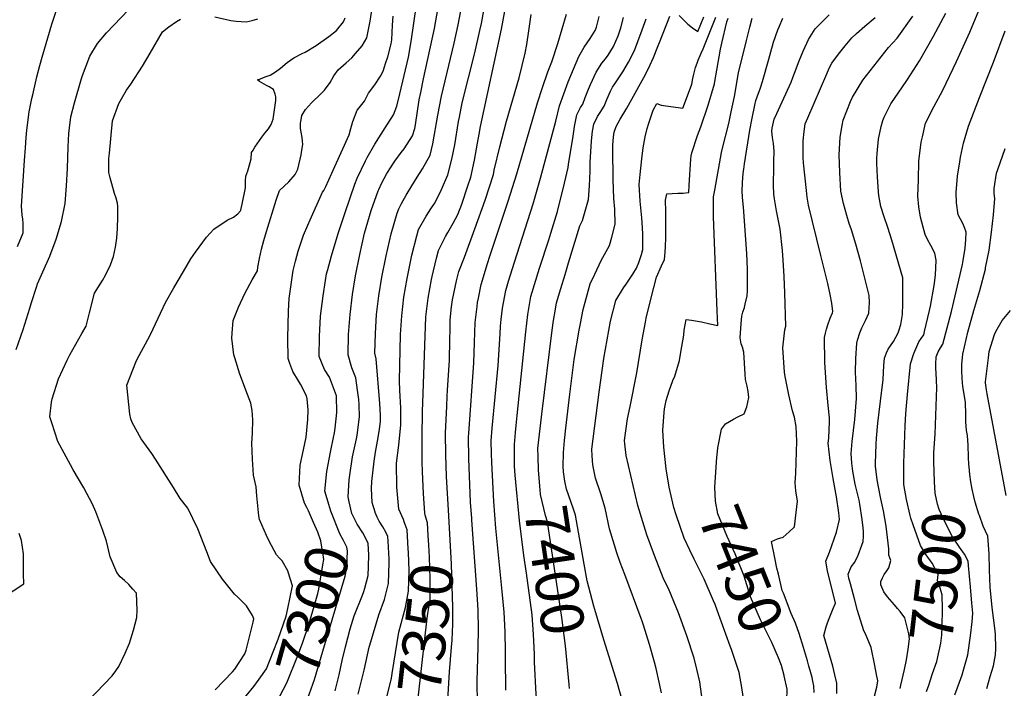
# Model space of a CAD drawing. Units: inches. Extents: x 2503604 to 2509002, y 1491332 to 1496658.
# Drawn here: x 2507676 to 2508336, y 1495212 to 1495660 of the extents above; entities that cross this region are included whole.
import ezdxf
from ezdxf.enums import TextEntityAlignment as Align

# ---------------------------------------------------------------- set-up
doc = ezdxf.new("R2010")
doc.units = ezdxf.units.IN
doc.header["$MEASUREMENT"] = 0
doc.layers.add('tile_2729_20_contour_10ft', color=253, linetype='Continuous')
doc.styles.add('Arial', font='arial.ttf')

msp = doc.modelspace()

# ---------------------------------------------------------------- linework, layer by layer
at = {"layer": 'tile_2729_20_contour_10ft'}
for p, q in [((2507914.16, 1495330.39, 7330), (2507913.42, 1495332.61, 7330)), ((2507978.94, 1495324.87, 7370), (2507978.85, 1495326.05, 7370)), ((2508302.75, 1495208.01, 7510), (2508305.77, 1495216.41, 7510))]:
    msp.add_line(p, q, dxfattribs=at)
for points, elevation in [([(2507673.58, 1495439.21), (2507678.31, 1495452.76), (2507682.58, 1495467.05), (2507683.7, 1495470.78), (2507687.06, 1495481.01), (2507687.89, 1495483.32), (2507691.49, 1495491.19), (2507696.18, 1495501.86), (2507700.33, 1495513.06), (2507703.85, 1495524.89), (2507706.31, 1495537.16), (2507707.33, 1495548.97), (2507707.93, 1495560.56), (2507708.38, 1495575.1), (2507708.88, 1495583.91), (2507709.34, 1495587.79), (2507710.24, 1495595.01), (2507712.54, 1495604.57), (2507717.21, 1495620.83), (2507717.94, 1495622.87), (2507722.79, 1495635.63), (2507728.07, 1495644.12), (2507734.14, 1495651.33), (2507753.65, 1495671.96)], 7260), ([(2507856.06, 1495289.46), (2507855.54, 1495291.1), (2507851.71, 1495297.73), (2507850.1, 1495299.47), (2507848.11, 1495301.65), (2507843.12, 1495310.92), (2507841.25, 1495314.67), (2507836.66, 1495325.32), (2507836.13, 1495327.75), (2507834.72, 1495341.33), (2507834.34, 1495347.2), (2507832.69, 1495355.04), (2507832, 1495365.84), (2507831.38, 1495376.62), (2507831.86, 1495383.32), (2507832.05, 1495392.05), (2507831.6, 1495398.44), (2507830.83, 1495403.37), (2507828.61, 1495409.11), (2507823.45, 1495422.76), (2507819.98, 1495433.67), (2507819.49, 1495435.66), (2507818.17, 1495446.9), (2507818.21, 1495450.2), (2507819, 1495458.76), (2507822.47, 1495467.58), (2507826.87, 1495476.68), (2507831.79, 1495485.95), (2507835.18, 1495491.98), (2507835.48, 1495494.5), (2507836.67, 1495500.3), (2507838.06, 1495506.39), (2507839.62, 1495512.38), (2507841.38, 1495518.25), (2507847.83, 1495539.33), (2507850.05, 1495545.71), (2507853.1, 1495548.68), (2507856.2, 1495551.63), (2507860.57, 1495556.37), (2507862.27, 1495560.03), (2507864.44, 1495569.67), (2507865.05, 1495572.74), (2507865.65, 1495576.49), (2507865.53, 1495578.91), (2507865.22, 1495581.18), (2507864.54, 1495584.87), (2507864.17, 1495587.18), (2507864.13, 1495590.75), (2507864.5, 1495593.13), (2507865.01, 1495595.97), (2507867.42, 1495600.1), (2507871.36, 1495604.45), (2507873.35, 1495606.24), (2507875.95, 1495608.63), (2507880.29, 1495612.87), (2507883.94, 1495618.06), (2507886.43, 1495622.5), (2507889.32, 1495626.64), (2507894.77, 1495631.17), (2507898.55, 1495634.71), (2507900.92, 1495637.45), (2507905.41, 1495642.76), (2507908.59, 1495648.12), (2507910.77, 1495659.12), (2507912.41, 1495669.32)], 7290), ([(2507881.28, 1495341.56), (2507880.51, 1495344.26), (2507881.69, 1495357.52), (2507884.13, 1495370.48), (2507886.25, 1495380.36), (2507886.83, 1495383.47), (2507887.37, 1495386.53), (2507888.42, 1495397), (2507888.14, 1495408.17), (2507884.97, 1495417.22), (2507883.52, 1495420.83), (2507880.28, 1495425.86), (2507876.63, 1495434.57), (2507876.73, 1495448.05), (2507877.53, 1495461.58), (2507879.22, 1495475.16), (2507880.87, 1495485.45), (2507881.63, 1495489.87), (2507882.33, 1495492.95), (2507884.97, 1495502.02), (2507889.43, 1495517), (2507894.12, 1495531.01), (2507900.52, 1495549.91), (2507902.07, 1495554.1), (2507907.56, 1495565.69), (2507908.83, 1495567.95), (2507913.97, 1495576.79), (2507920.94, 1495587.74), (2507926.46, 1495596.47), (2507928.73, 1495602.28), (2507930.73, 1495610.46), (2507936.54, 1495635.01), (2507938.36, 1495645.61), (2507941.83, 1495670.16)], 7310), ([(2507896.78, 1495337.24), (2507896.01, 1495340.55), (2507896.67, 1495351.85), (2507897.06, 1495355.17), (2507898.98, 1495367.28), (2507901.63, 1495379.32), (2507902.09, 1495381.83), (2507903.75, 1495394.05), (2507903.46, 1495402.23), (2507903.16, 1495405.69), (2507902.37, 1495411.97), (2507901.25, 1495420.37), (2507898.61, 1495426.97), (2507895.97, 1495435.74), (2507896.28, 1495449.23), (2507897.28, 1495462.77), (2507898.98, 1495476.04), (2507900.96, 1495488.58), (2507903.86, 1495502.88), (2507907.08, 1495517.17), (2507911.38, 1495532.32), (2507916.19, 1495545.45), (2507916.58, 1495546.46), (2507918.72, 1495550.9), (2507921.78, 1495556.73), (2507923.97, 1495560.31), (2507927.4, 1495565.51), (2507931.65, 1495571.13), (2507933.54, 1495573.71), (2507939.21, 1495582.41), (2507940.62, 1495587.29), (2507941.23, 1495589.85), (2507943.73, 1495606.4), (2507944.64, 1495611.46), (2507946.53, 1495620.6), (2507953.9, 1495654.33), (2507956.47, 1495668.33)], 7320), ([(2507913.42, 1495332.61), (2507912.99, 1495333.88), (2507912.17, 1495336.68), (2507911.66, 1495346.16), (2507911.87, 1495350.95), (2507913.47, 1495364.48), (2507914.35, 1495370.54), (2507915.76, 1495377.89), (2507916.95, 1495385.6), (2507917.79, 1495391.34), (2507917.61, 1495395.22), (2507917.19, 1495402.98), (2507914.83, 1495433.02), (2507913.96, 1495436.83), (2507914.43, 1495450.02), (2507915.14, 1495462.62), (2507916.7, 1495475.17), (2507918.72, 1495487.71), (2507921.61, 1495502.01), (2507924.9, 1495516.84), (2507928.93, 1495530.54), (2507929.97, 1495533.44), (2507931.86, 1495537.12), (2507934.85, 1495542.61), (2507938.64, 1495548.82), (2507942.36, 1495554.64), (2507945.79, 1495560.2), (2507951.01, 1495569.42), (2507952.83, 1495577.06), (2507956.16, 1495596.26), (2507958.63, 1495608.84), (2507967.03, 1495644.36), (2507969.71, 1495656.81), (2507972.36, 1495670.82)], 7330), ([(2507933.54, 1495323.87), (2507933.02, 1495325.31), (2507929.91, 1495332.42), (2507928.73, 1495347.09), (2507928.46, 1495363.17), (2507930.09, 1495375.12), (2507931.45, 1495388.7), (2507931.24, 1495400.27), (2507930.68, 1495411.9), (2507930.45, 1495418.28), (2507931.18, 1495449.2), (2507931.93, 1495461.79), (2507933.25, 1495474.36), (2507935.54, 1495486.89), (2507938.71, 1495502.45), (2507942.02, 1495515.46), (2507943.27, 1495519.59), (2507948.29, 1495528.61), (2507951.47, 1495533.38), (2507953.8, 1495537.13), (2507955.6, 1495540.38), (2507958.54, 1495546.44), (2507962.95, 1495556.26), (2507965.52, 1495566.65), (2507967.44, 1495576.3), (2507970.05, 1495591.95), (2507970.61, 1495594.9), (2507972.53, 1495604.52), (2507976.65, 1495621.27), (2507980.9, 1495637.98), (2507984.38, 1495652.91), (2507985.36, 1495657.55), (2507988.14, 1495672.62)], 7340), ([(2507947.47, 1495329.59), (2507946.5, 1495342.83), (2507945.79, 1495357.38), (2507945.63, 1495364), (2507945.54, 1495380.47), (2507945.96, 1495397.72), (2507946.37, 1495409.84), (2507948.15, 1495461.2), (2507949.57, 1495473.56), (2507951.92, 1495486.08), (2507952.36, 1495488.23), (2507955.28, 1495500.36), (2507956.66, 1495505.64), (2507961.39, 1495514.96), (2507962.88, 1495517.71), (2507966.45, 1495523.94), (2507969.45, 1495529.62), (2507972.17, 1495536.6), (2507976.36, 1495548.84), (2507978.23, 1495554.72), (2507980.81, 1495566.06), (2507982.76, 1495577.38), (2507983.78, 1495583.46), (2507984.78, 1495588.67), (2507998.75, 1495653.9), (2508002.1, 1495671.9)], 7350), ([(2508273.2, 1495326.3), (2508272.65, 1495327.99), (2508270.21, 1495338.84), (2508268.54, 1495348.82), (2508268.49, 1495351.14), (2508268.5, 1495358.75), (2508268.58, 1495363.14), (2508269.39, 1495388.21), (2508269.86, 1495396.28), (2508270.9, 1495409.11), (2508272.89, 1495429.55), (2508275.11, 1495436.61), (2508278.48, 1495444.3), (2508280.13, 1495446.61), (2508281.81, 1495449.04), (2508282.44, 1495451.39), (2508285.75, 1495465.36), (2508286.34, 1495468.18), (2508288.91, 1495482.12), (2508289.81, 1495489.13), (2508290.19, 1495498.99), (2508289.17, 1495503.69), (2508286.69, 1495508.9), (2508284.47, 1495512.55), (2508282.73, 1495516.31), (2508281.36, 1495521.12), (2508279.76, 1495528), (2508278.53, 1495534.92), (2508277.95, 1495541.9), (2508278.21, 1495552.85), (2508278.64, 1495565.47), (2508280.1, 1495578.17), (2508280.95, 1495581.77), (2508283.11, 1495590.77), (2508288.56, 1495601.78), (2508294.57, 1495612.87), (2508303.81, 1495632.15), (2508312.67, 1495651.91), (2508319.9, 1495669.07)], 7500), ([(2507674.41, 1495508.15), (2507678.21, 1495517.45), (2507678.32, 1495519.45), (2507678.12, 1495523.93), (2507677.9, 1495526.56), (2507677.46, 1495529.54), (2507677.16, 1495535.17), (2507679.12, 1495565.88), (2507679.67, 1495574.29), (2507680.15, 1495581.24), (2507680.74, 1495586.11), (2507682.33, 1495598.53), (2507684.11, 1495607.49), (2507684.62, 1495609.89), (2507687.43, 1495621.95), (2507689.46, 1495629.5), (2507691.02, 1495635.13), (2507697.32, 1495657.23), (2507700.4, 1495665.89)], 7250), ([(2507716.59, 1495198.48), (2507737.8, 1495220.73), (2507740.28, 1495223.92), (2507742.31, 1495226.86), (2507746.59, 1495235.91), (2507749.41, 1495242.45), (2507752.23, 1495251.27), (2507754.34, 1495259.8), (2507754.68, 1495264.64), (2507754.07, 1495276.11), (2507751.82, 1495278.78), (2507749.03, 1495281.78), (2507746.1, 1495284.56), (2507743.31, 1495287.03), (2507741.06, 1495289.82), (2507736.62, 1495300.4), (2507734.07, 1495310.91), (2507731.7, 1495317.98), (2507727.02, 1495330.47), (2507724.61, 1495335.77), (2507718.79, 1495346.54), (2507711.65, 1495358.68), (2507709.83, 1495362.02), (2507701.49, 1495377.67), (2507697.38, 1495390.1), (2507696.18, 1495394.13), (2507697.31, 1495404.05), (2507697.66, 1495406.19), (2507701.83, 1495419.54), (2507707.76, 1495432.05), (2507709.53, 1495435.63), (2507717.63, 1495450), (2507720.35, 1495454.81), (2507722.61, 1495463.78), (2507726.04, 1495477), (2507729.89, 1495482.99), (2507731.44, 1495485.46), (2507733.46, 1495489.05), (2507736.65, 1495496.03), (2507738.72, 1495501.63), (2507740.19, 1495507.7), (2507740.99, 1495513.8), (2507741.34, 1495520.39), (2507741.67, 1495528.21), (2507741.59, 1495535.18), (2507741.55, 1495537.31), (2507740.58, 1495540.67), (2507739.46, 1495543.83), (2507736.48, 1495554.23), (2507735.71, 1495557.77), (2507735.67, 1495567.25), (2507736, 1495570.72), (2507738.11, 1495592.45), (2507742.42, 1495603.96), (2507744.14, 1495607.06), (2507747.41, 1495612.91), (2507750.41, 1495616.96), (2507758.13, 1495629.01), (2507763.27, 1495637.85), (2507771.6, 1495652.1), (2507775.89, 1495655.42), (2507780.94, 1495658.9), (2507783.7, 1495660.57)], 7270), ([(2507806.79, 1495211.35), (2507818.58, 1495223.29), (2507819.99, 1495225.18), (2507826.76, 1495235.39), (2507827.73, 1495237.87), (2507832.41, 1495256.63), (2507832.92, 1495258.83), (2507831.82, 1495260.98), (2507827.88, 1495267.54), (2507822.09, 1495273.35), (2507819.93, 1495275.27), (2507811.87, 1495285.43), (2507803.88, 1495297.25), (2507801.35, 1495303.67), (2507795.21, 1495319.13), (2507788.52, 1495332.98), (2507783.38, 1495339.49), (2507778.94, 1495346.84), (2507766.86, 1495365.81), (2507764.37, 1495369.56), (2507757.33, 1495379.51), (2507751.36, 1495390.35), (2507750.48, 1495392.75), (2507749.64, 1495395.95), (2507748.96, 1495402.31), (2507747.8, 1495415.35), (2507753.71, 1495430.77), (2507754.53, 1495432.85), (2507763.15, 1495448.44), (2507765.24, 1495453.04), (2507773.64, 1495470.64), (2507779.3, 1495480.6), (2507785.59, 1495491.49), (2507790.61, 1495499.97), (2507793.61, 1495504.44), (2507801.19, 1495514.56), (2507806.1, 1495519.89), (2507815.04, 1495525.93), (2507819.12, 1495527.79), (2507822.14, 1495530.08), (2507823.8, 1495532.05), (2507824.07, 1495532.69), (2507824.34, 1495533.71), (2507825.07, 1495536.67), (2507827.19, 1495547.49), (2507827.28, 1495549.87), (2507827.3, 1495552.27), (2507827.49, 1495555.42), (2507828.83, 1495558.9), (2507830.35, 1495564.47), (2507831.04, 1495567), (2507831.19, 1495571.11), (2507832.29, 1495572.85), (2507833.58, 1495574.79), (2507838.24, 1495581.5), (2507839.41, 1495583.16), (2507841.24, 1495585.48), (2507842.62, 1495587.14), (2507844.48, 1495590.06), (2507845.72, 1495593.64), (2507847.46, 1495605.97), (2507847.46, 1495608.45), (2507847.16, 1495610.38), (2507846.06, 1495613.47), (2507843.17, 1495615.1), (2507841.32, 1495616.08), (2507836.61, 1495618.8), (2507835.25, 1495619.78), (2507837.39, 1495620.64), (2507840.51, 1495621.79), (2507843.75, 1495622.92), (2507847.33, 1495625.16), (2507850.8, 1495627.68), (2507855.05, 1495631.39), (2507859.71, 1495634.7), (2507865.15, 1495637.48), (2507867.14, 1495638.51), (2507874.58, 1495642.81), (2507883.1, 1495648.94), (2507888.19, 1495652.94), (2507892.84, 1495658.81), (2507893.96, 1495661.46)], 7280), ([(2507806.68, 1495662.18), (2507817.41, 1495659.59), (2507821.05, 1495659.09), (2507827.67, 1495658.8), (2507831.68, 1495659.67), (2507835.6, 1495660.82)], 7270), ([(2507868.3, 1495333.45), (2507866.87, 1495336.22), (2507863.1, 1495348.43), (2507863.93, 1495361.77), (2507866.13, 1495371.98), (2507867.82, 1495380.47), (2507868.98, 1495392.41), (2507869.14, 1495398.86), (2507868.62, 1495406.22), (2507868.11, 1495408.15), (2507864.04, 1495415.95), (2507862.66, 1495418.37), (2507858.99, 1495424.57), (2507856.85, 1495429.94), (2507855.73, 1495433.3), (2507855.65, 1495446.77), (2507856.13, 1495464.83), (2507856.47, 1495473.35), (2507857.11, 1495478.03), (2507859.21, 1495492.12), (2507860.78, 1495498.48), (2507862.46, 1495505.23), (2507866.01, 1495515.9), (2507868.98, 1495522.64), (2507870.48, 1495526.02), (2507878.92, 1495544.7), (2507879.78, 1495545.85), (2507881.07, 1495548.48), (2507887.21, 1495561.92), (2507896.72, 1495583.08), (2507897.79, 1495587.18), (2507899.22, 1495592.06), (2507902.07, 1495599.66), (2507903.37, 1495601.19), (2507906.96, 1495605.64), (2507909.72, 1495610.92), (2507913.86, 1495616.46), (2507917.66, 1495622.28), (2507919.53, 1495625.78), (2507920.48, 1495628.62), (2507921.17, 1495630.73), (2507922.57, 1495635.26), (2507924.84, 1495643.9), (2507925.41, 1495646.77), (2507925.62, 1495651.61), (2507925.83, 1495656.55), (2507926.17, 1495662.48)], 7300), ([(2507963.44, 1495327.79), (2507961.92, 1495354.13), (2507961.55, 1495368.7), (2507961.34, 1495383.24), (2507962.12, 1495401.26), (2507962.43, 1495408.07), (2507962.68, 1495411.91), (2507964, 1495432.22), (2507964.15, 1495445.71), (2507964.33, 1495452.9), (2507964.51, 1495459.18), (2507965.37, 1495467.8), (2507965.94, 1495472.54), (2507966.76, 1495476.69), (2507968.59, 1495485.27), (2507970.13, 1495491.6), (2507973.99, 1495501.14), (2507980.95, 1495520.06), (2507987.86, 1495539.32), (2507993.38, 1495556.5), (2507993.98, 1495559.27), (2507997.59, 1495575.07), (2508002.15, 1495592.16), (2508010.72, 1495621.13), (2508014.79, 1495637.66), (2508015.74, 1495643.45), (2508017.17, 1495652.68), (2508018.65, 1495663.61)], 7360), ([(2507978.85, 1495326.05), (2507978.06, 1495336.94), (2507976.92, 1495366.14), (2507976.77, 1495380.68), (2507976.95, 1495382.93), (2507980.26, 1495430.43), (2507980.62, 1495443.9), (2507981.25, 1495457.34), (2507982.41, 1495467.95), (2507982.74, 1495470.69), (2507983.34, 1495473.72), (2507985.17, 1495482.78), (2507989.41, 1495496.77), (2507990.92, 1495501.7), (2508003.39, 1495538.51), (2508009.18, 1495557), (2508022.99, 1495604.47), (2508026.3, 1495614.85), (2508029.96, 1495625.27), (2508032.45, 1495631.95), (2508036.6, 1495644.26), (2508042.44, 1495663.76)], 7370), ([(2508001.73, 1495211.18), (2508001.39, 1495232.74), (2508001.42, 1495236.91), (2508001.26, 1495250.09), (2508000.7, 1495263.32), (2507999.35, 1495277.2), (2507995, 1495319.62), (2507993.73, 1495337.42), (2507992.26, 1495363.6), (2507992.13, 1495369.32), (2507991.98, 1495378.15), (2507992.65, 1495386.59), (2507996.57, 1495428.63), (2507997.82, 1495449.79), (2507998.23, 1495454.92), (2507998.69, 1495459.31), (2507999.55, 1495466.94), (2508001.68, 1495478.76), (2508003.6, 1495484.98), (2508007.58, 1495497.79), (2508019.93, 1495536.78), (2508024.9, 1495553.93), (2508035.29, 1495592.27), (2508037.61, 1495602.49), (2508043.59, 1495618.44), (2508047.13, 1495627.03), (2508050.72, 1495635.56), (2508054.16, 1495641.85), (2508056.19, 1495644.77), (2508058.16, 1495647.63), (2508061.52, 1495652.89), (2508062.58, 1495655.18), (2508064.27, 1495662.2)], 7380), ([(2508007.5, 1495365.26), (2508007.48, 1495366.03), (2508007.48, 1495375.58), (2508008.17, 1495383.74), (2508008.63, 1495388.41), (2508009.31, 1495394.94), (2508015.22, 1495451.04), (2508016.47, 1495462.81), (2508018.44, 1495474.67), (2508024.37, 1495493.69), (2508030.58, 1495512.65), (2508031.93, 1495517.09), (2508036.3, 1495531.72), (2508041.12, 1495550.76), (2508043.47, 1495561.09), (2508043.81, 1495563.14), (2508046.84, 1495582.16), (2508047.23, 1495585.38), (2508047.79, 1495588.66), (2508049.21, 1495596.35), (2508051.84, 1495601.28), (2508053.28, 1495603.61), (2508054.93, 1495608.12), (2508057.17, 1495613.61), (2508058.45, 1495616.72), (2508062.22, 1495625.1), (2508066.1, 1495630.99), (2508068.57, 1495633.97), (2508070.37, 1495636.52), (2508073.89, 1495642.11), (2508075.56, 1495645.82), (2508077, 1495649.39), (2508078.7, 1495654.68), (2508080.68, 1495661.74)], 7390), ([(2508023.38, 1495367.67), (2508023.26, 1495372.95), (2508025.95, 1495395.84), (2508032.72, 1495452.13), (2508033.64, 1495458.63), (2508034.74, 1495465.04), (2508035.73, 1495470.46), (2508038.56, 1495480.04), (2508041.42, 1495489.54), (2508043.79, 1495497.32), (2508051.4, 1495522.07), (2508053.04, 1495525.76), (2508057.14, 1495539.83), (2508057.78, 1495548.93), (2508058.18, 1495558.82), (2508058.16, 1495564.62), (2508059.18, 1495579.05), (2508059.87, 1495585.41), (2508060.69, 1495590.28), (2508063.12, 1495595.31), (2508065.03, 1495598.01), (2508067.74, 1495602.3), (2508069.51, 1495606.67), (2508071.98, 1495612.26), (2508073.25, 1495615.07), (2508074.78, 1495617.29), (2508080.18, 1495625.23), (2508084.02, 1495631.8), (2508087.95, 1495639.52), (2508090.3, 1495645.61), (2508093.15, 1495653.47), (2508095.78, 1495660.77)], 7400), ([(2508040.45, 1495370.25), (2508041.13, 1495378.23), (2508041.98, 1495386.55), (2508044.6, 1495409.45), (2508047.62, 1495432.65), (2508050.8, 1495452.26), (2508051.7, 1495456.64), (2508053.65, 1495466.09), (2508058.35, 1495483.3), (2508061.28, 1495489.68), (2508065.6, 1495498.86), (2508071.24, 1495508.95), (2508072.84, 1495514.5), (2508075.07, 1495523.27), (2508074.79, 1495533.22), (2508074.09, 1495540.5), (2508073.68, 1495553.03), (2508073.47, 1495573.44), (2508073.49, 1495576.05), (2508073.81, 1495581.8), (2508074, 1495583.3), (2508074.3, 1495584.86), (2508075.6, 1495588.71), (2508078.35, 1495593.57), (2508082.75, 1495600.93), (2508095.24, 1495623.48), (2508098.55, 1495629.96), (2508100.61, 1495634.94), (2508103.58, 1495642.29), (2508104.62, 1495645), (2508111.73, 1495662.42)], 7410), ([(2508106.16, 1495209.39), (2508102.44, 1495225.59), (2508101.33, 1495229.82), (2508098.12, 1495241.61), (2508094.1, 1495254.58), (2508093.17, 1495257.34), (2508092.45, 1495259.1), (2508081.45, 1495288.45), (2508078.43, 1495296.51), (2508076.01, 1495303), (2508072.03, 1495316.31), (2508071.23, 1495319.08), (2508068.34, 1495333.09), (2508065.3, 1495342.66), (2508061.77, 1495353.05), (2508059.96, 1495362.11), (2508059.51, 1495368.01), (2508059.46, 1495372.49), (2508064.23, 1495410.72), (2508067.32, 1495433.2), (2508071.91, 1495458.16), (2508075.48, 1495472), (2508080.66, 1495480.55), (2508082.29, 1495482.96), (2508086.88, 1495489.69), (2508089.37, 1495493.71), (2508090.84, 1495497.53), (2508092.67, 1495502.86), (2508093.48, 1495506.25), (2508093.54, 1495509.81), (2508093.6, 1495516.42), (2508093.33, 1495520.69), (2508092.8, 1495527.5), (2508091.79, 1495538.71), (2508091.17, 1495549.68), (2508091.7, 1495556.39), (2508092.92, 1495567.06), (2508093.78, 1495574.44), (2508095.01, 1495581.72), (2508096.36, 1495587.36), (2508097.53, 1495590.87), (2508100.49, 1495599.55), (2508102.86, 1495604.06), (2508105.92, 1495602.96), (2508120.44, 1495601), (2508122.14, 1495605.5), (2508126.34, 1495617.09), (2508127, 1495620.7), (2508127.7, 1495623.69), (2508128.92, 1495628.1), (2508129.97, 1495631.06), (2508130.67, 1495633.01), (2508132.67, 1495637.78), (2508133.91, 1495640.61), (2508142.55, 1495661.93)], 7420), ([(2508134.02, 1495200.17), (2508131.66, 1495216.75), (2508129.75, 1495225.13), (2508127.89, 1495232.6), (2508123.09, 1495247.56), (2508117.55, 1495262.95), (2508111.11, 1495278.03), (2508107.11, 1495286.4), (2508101.29, 1495301.24), (2508096.19, 1495315.02), (2508093.49, 1495323.78), (2508090.17, 1495334.82), (2508082.45, 1495368.15), (2508081.52, 1495375.98), (2508081.31, 1495378.35), (2508083.32, 1495392.91), (2508084.98, 1495401.17), (2508089.62, 1495423.6), (2508093, 1495445.78), (2508095.34, 1495457.47), (2508095.88, 1495460.14), (2508099.15, 1495473.77), (2508102.71, 1495487.7), (2508106.12, 1495495.23), (2508108.17, 1495499.58), (2508108.62, 1495504.35), (2508108.79, 1495508.28), (2508108.88, 1495514.15), (2508108.95, 1495528.37), (2508108.88, 1495531.59), (2508108.84, 1495539.19), (2508109.62, 1495543.61), (2508113.31, 1495543.79), (2508117.01, 1495543.89), (2508120.69, 1495544.08), (2508123.82, 1495544.39), (2508124.27, 1495544.51), (2508124.53, 1495549.42), (2508125.62, 1495566.69), (2508126.01, 1495568.93), (2508126.44, 1495570.95), (2508130.2, 1495582.51), (2508132.37, 1495588.46), (2508137.28, 1495603.01), (2508141.58, 1495617.21), (2508141.63, 1495617.51), (2508145.51, 1495640.41), (2508146.47, 1495644.55), (2508149.92, 1495658.84), (2508150.79, 1495661.24)], 7430), ([(2508160.89, 1495206.94), (2508159.83, 1495212.89), (2508158.01, 1495222.88), (2508152.88, 1495238.36), (2508152.14, 1495240.5), (2508143.37, 1495264.68), (2508141.93, 1495268.56), (2508140.97, 1495270.94), (2508134.67, 1495285.39), (2508127.86, 1495298.88), (2508125.12, 1495304.74), (2508121.33, 1495312.91), (2508115.95, 1495328.58), (2508114.37, 1495333.45), (2508111.86, 1495344.11), (2508111.25, 1495346.94), (2508109.22, 1495359.42), (2508107.67, 1495373.75), (2508106.92, 1495385.22), (2508107.85, 1495397.14), (2508108.13, 1495399.56), (2508109.25, 1495405.09), (2508111.22, 1495411.53), (2508113.6, 1495418.41), (2508114.94, 1495421.5), (2508118.1, 1495431.78), (2508119.07, 1495437.43), (2508120.96, 1495448.77), (2508121.34, 1495452.1), (2508122.68, 1495459.27), (2508126.26, 1495458.84), (2508132.97, 1495457.69), (2508138.4, 1495456.45), (2508143.82, 1495455.24), (2508143.37, 1495465.18), (2508140.88, 1495528.03), (2508140.88, 1495534.77), (2508141, 1495541.41), (2508141.74, 1495546.05), (2508146.24, 1495571.31), (2508147.03, 1495574.1), (2508151.24, 1495590.71), (2508152.84, 1495598.36), (2508154.95, 1495608.83), (2508157.7, 1495624.58), (2508162.98, 1495646.32), (2508165.17, 1495655.26), (2508166.72, 1495661.29)], 7440), ([(2508118, 1495662.89), (2508120.81, 1495660.1), (2508123.68, 1495657.14), (2508126.88, 1495654.8), (2508130.34, 1495652.31), (2508134.51, 1495662.16)], 7410), ([(2508143.32, 1495368.72), (2508143.86, 1495373.34), (2508146.21, 1495385.93), (2508148.95, 1495389.44), (2508154.38, 1495392.63), (2508157.18, 1495394.1), (2508161.38, 1495396.09), (2508163.17, 1495400.78), (2508164.67, 1495407.07), (2508164.07, 1495411.2), (2508163.5, 1495414.8), (2508162.35, 1495419.1), (2508162.18, 1495422.69), (2508161.26, 1495437.54), (2508160.42, 1495440.82), (2508159.55, 1495443.04), (2508158.72, 1495447.03), (2508159.44, 1495456.67), (2508159.88, 1495461.6), (2508160.64, 1495464.23), (2508161.58, 1495467.32), (2508162.2, 1495469.6), (2508163.47, 1495475.29), (2508163.61, 1495478.76), (2508163.76, 1495489.99), (2508163.71, 1495493.02), (2508163.22, 1495503.47), (2508160.93, 1495534.53), (2508160.27, 1495541.04), (2508160.23, 1495545.76), (2508160.39, 1495550.51), (2508160.68, 1495554.68), (2508161.01, 1495558.99), (2508161.15, 1495560.05), (2508161.67, 1495563.63), (2508165.3, 1495586.15), (2508166.75, 1495594.23), (2508168.6, 1495603), (2508169.33, 1495606.05), (2508170.07, 1495608.52), (2508172.36, 1495614.61), (2508173.75, 1495618.73), (2508178.06, 1495633.77), (2508179.39, 1495638.72), (2508181.23, 1495645.09), (2508184.07, 1495653.48), (2508184.87, 1495655.38), (2508187.44, 1495661.09)], 7450), ([(2508183.47, 1495292.83), (2508181.94, 1495299.74), (2508179.87, 1495310.71), (2508183.87, 1495312.43), (2508187.65, 1495313.61), (2508191.66, 1495317.08), (2508195.13, 1495320.56), (2508196.4, 1495330.15), (2508197.21, 1495337.6), (2508196, 1495344.68), (2508195.71, 1495349.84), (2508196.09, 1495356.33), (2508196.66, 1495377.82), (2508196.4, 1495387.68), (2508195.18, 1495393.87), (2508193.8, 1495398.26), (2508191.46, 1495408.96), (2508189.03, 1495421.23), (2508188.56, 1495424.07), (2508187.49, 1495440.34), (2508188.8, 1495452.34), (2508189.46, 1495454.81), (2508188.79, 1495477.23), (2508188.36, 1495488.24), (2508187.7, 1495499.15), (2508187.19, 1495505.59), (2508185.53, 1495519.86), (2508183.13, 1495532.1), (2508181.78, 1495540.1), (2508181.31, 1495543.35), (2508181.17, 1495549.37), (2508181.16, 1495552.8), (2508181.32, 1495558.2), (2508181.41, 1495565.14), (2508181.49, 1495572.08), (2508181.08, 1495577.34), (2508180.52, 1495581.21), (2508179.98, 1495585.4), (2508180.33, 1495587.58), (2508181.66, 1495593.45), (2508183.36, 1495597.27), (2508184.52, 1495599.76), (2508192.91, 1495618.33), (2508194.15, 1495621.34), (2508195.2, 1495624.44), (2508198.24, 1495632.53), (2508200.91, 1495639.06), (2508204.67, 1495646.96), (2508209.08, 1495654.06), (2508209.45, 1495654.53), (2508215.08, 1495660.07), (2508218.42, 1495663.34)], 7460), ([(2508223.65, 1495208.9), (2508223.63, 1495215.74), (2508222.32, 1495221.44), (2508220.81, 1495227.11), (2508214.77, 1495247.71), (2508216.49, 1495253.55), (2508217.29, 1495256.2), (2508218.39, 1495259.08), (2508220.12, 1495263.56), (2508221.17, 1495265.69), (2508222.6, 1495269.39), (2508220.57, 1495277.71), (2508218.91, 1495284.44), (2508217.33, 1495291.11), (2508216.22, 1495297.52), (2508218.68, 1495303.62), (2508223.41, 1495316.86), (2508225.26, 1495325.31), (2508224.87, 1495329.9), (2508223.26, 1495340.6), (2508221.09, 1495352.77), (2508219.14, 1495364.84), (2508217.87, 1495376.6), (2508218.2, 1495379.8), (2508218.73, 1495390.76), (2508218.76, 1495393.51), (2508217.78, 1495401.83), (2508216.63, 1495413.91), (2508215.54, 1495430.63), (2508215.37, 1495447.19), (2508215.97, 1495450.09), (2508216.65, 1495452.97), (2508217.47, 1495455.83), (2508219.17, 1495460.28), (2508220.75, 1495463.89), (2508220.95, 1495464.8), (2508220.22, 1495470.35), (2508219.18, 1495476.21), (2508217.6, 1495483.45), (2508212.9, 1495502.2), (2508204.65, 1495536.04), (2508203.8, 1495541.39), (2508203.15, 1495545.75), (2508201.3, 1495564.37), (2508201.08, 1495567.96), (2508201.06, 1495571.45), (2508201.03, 1495579.09), (2508201.63, 1495585.29), (2508202.26, 1495590.34), (2508204.03, 1495594.49), (2508216.78, 1495623.86), (2508218.5, 1495627.66), (2508220.25, 1495631), (2508224.76, 1495637.17), (2508229.11, 1495642.77), (2508233.52, 1495648.08), (2508236.68, 1495650.99), (2508242.38, 1495655.75), (2508249.34, 1495661.67)], 7470), ([(2508248.92, 1495206.95), (2508250.28, 1495213.07), (2508250.97, 1495217.43), (2508250.19, 1495221.58), (2508249.03, 1495227.65), (2508246.55, 1495239.72), (2508242.79, 1495248.88), (2508241.61, 1495250.71), (2508237.44, 1495264.45), (2508235.35, 1495272.14), (2508232.7, 1495282.22), (2508231.68, 1495286.1), (2508231.23, 1495288.83), (2508233.19, 1495293.63), (2508235.55, 1495296.84), (2508237.92, 1495301.51), (2508240.4, 1495308.28), (2508241.27, 1495310.74), (2508241.42, 1495314.2), (2508241.38, 1495317.28), (2508241.19, 1495319.76), (2508240.65, 1495325.41), (2508239.06, 1495335.64), (2508238.47, 1495338.27), (2508235.94, 1495349.15), (2508234.23, 1495357.85), (2508233.67, 1495363.15), (2508233.2, 1495369.5), (2508233.94, 1495377.74), (2508235.66, 1495392.27), (2508236.78, 1495406.38), (2508236.44, 1495415.16), (2508236.17, 1495423.99), (2508236.36, 1495433.15), (2508237, 1495443.48), (2508237.08, 1495443.97), (2508237.2, 1495444.47), (2508237.45, 1495445.45), (2508238.96, 1495450.41), (2508240.41, 1495453.87), (2508242.85, 1495458.72), (2508245.13, 1495463.62), (2508245.36, 1495470.75), (2508245.33, 1495475.38), (2508239.47, 1495498.59), (2508236.28, 1495509.91), (2508233.37, 1495519.46), (2508231.92, 1495523.7), (2508230.19, 1495528.98), (2508227.97, 1495537.11), (2508226.34, 1495545.27), (2508225.48, 1495557.84), (2508225.14, 1495569.55), (2508225.78, 1495581.46), (2508227.15, 1495589.3), (2508227.9, 1495592.8), (2508232.69, 1495605.31), (2508233.99, 1495608.2), (2508240.94, 1495619.59), (2508258.15, 1495641.48), (2508263.98, 1495647.85), (2508274.53, 1495662.56)], 7480), ([(2508265.94, 1495263.68), (2508264.33, 1495265.85), (2508262.13, 1495268.2), (2508257.48, 1495273.67), (2508255.07, 1495276.83), (2508253.02, 1495281.67), (2508253.05, 1495283.9), (2508254.13, 1495286.29), (2508255.41, 1495288.54), (2508257.08, 1495291.05), (2508258.42, 1495292.98), (2508259.8, 1495297.9), (2508258.51, 1495301.46), (2508258.43, 1495305.84), (2508257.98, 1495309.53), (2508256.57, 1495320.88), (2508254.78, 1495331.16), (2508253.09, 1495339.14), (2508252.56, 1495341.57), (2508250.56, 1495351.91), (2508249.52, 1495361.02), (2508249.42, 1495361.94), (2508249.42, 1495362.08), (2508249.43, 1495362.79), (2508249.83, 1495375.79), (2508250.16, 1495379.95), (2508251.06, 1495389.97), (2508252.88, 1495404.57), (2508254.54, 1495419.06), (2508254.89, 1495423.77), (2508255.16, 1495428.53), (2508255.49, 1495433.47), (2508256.89, 1495436.97), (2508257.93, 1495439.49), (2508261.48, 1495444.7), (2508264.59, 1495450.51), (2508265.4, 1495452.5), (2508266.55, 1495455.91), (2508267.53, 1495462.78), (2508267.76, 1495469.81), (2508267.76, 1495487.18), (2508260.48, 1495512.57), (2508257.86, 1495520.89), (2508255.31, 1495528.1), (2508252.96, 1495535.14), (2508251.67, 1495542.37), (2508251.45, 1495544.91), (2508250.76, 1495554.95), (2508250.43, 1495563.92), (2508250.33, 1495567.47), (2508250.52, 1495570.5), (2508251.44, 1495580.11), (2508253.29, 1495588.66), (2508254.32, 1495592.71), (2508255.28, 1495594.85), (2508259.87, 1495603.72), (2508262.71, 1495608.03), (2508267.05, 1495614.61), (2508271.05, 1495620.07), (2508279.05, 1495632.54), (2508288.36, 1495649.05), (2508296.64, 1495664.5)], 7490), ([(2508288.62, 1495364.93), (2508288.57, 1495370.31), (2508289.43, 1495382.48), (2508290.55, 1495413.8), (2508290.45, 1495418.28), (2508290.07, 1495423.75), (2508290.01, 1495426.3), (2508289.97, 1495429.4), (2508290.19, 1495434.24), (2508291.58, 1495437.8), (2508293.08, 1495440.31), (2508294.61, 1495442.82), (2508300.38, 1495464.7), (2508307.74, 1495496.09), (2508308.34, 1495498.93), (2508309.54, 1495507.07), (2508309.95, 1495512.9), (2508310.17, 1495517.89), (2508309.25, 1495520.96), (2508308.1, 1495523.71), (2508304.92, 1495529.5), (2508303.85, 1495537.42), (2508303.55, 1495544.52), (2508304.45, 1495555.4), (2508305.91, 1495565.07), (2508306.42, 1495568.12), (2508308.5, 1495577.4), (2508311.89, 1495588.83), (2508319.24, 1495608.16), (2508328.66, 1495631.65), (2508336.51, 1495652.7)], 7510), ([(2508312.09, 1495362.21), (2508311.78, 1495367.25), (2508311.59, 1495375.2), (2508311.14, 1495381.69), (2508310.58, 1495385.07), (2508309.93, 1495390.9), (2508309.93, 1495395.21), (2508310.02, 1495398.61), (2508309.91, 1495401.17), (2508309.72, 1495404), (2508309.65, 1495405.16), (2508308.7, 1495410.68), (2508308.01, 1495414.54), (2508307.68, 1495419.84), (2508307.44, 1495425.17), (2508307.46, 1495429.12), (2508307.86, 1495433.87), (2508308.05, 1495436.07), (2508311.41, 1495450.94), (2508315.39, 1495465.29), (2508319.32, 1495478.75), (2508323.12, 1495493.08), (2508323.31, 1495493.92), (2508325.59, 1495505.7), (2508327.31, 1495517.79), (2508328.61, 1495529.4), (2508329.47, 1495540.49), (2508329.03, 1495543.83), (2508329.1, 1495547.12), (2508330.58, 1495557.32), (2508331.41, 1495559.77), (2508336.37, 1495573.84)], 7520), ([(2508337.17, 1495341.5), (2508324.41, 1495409.65), (2508323.92, 1495412.26), (2508323.39, 1495415.37), (2508323.31, 1495416.93), (2508323.28, 1495417.69), (2508325.12, 1495433.69), (2508325.66, 1495437.88), (2508329.17, 1495449.23), (2508330.05, 1495451.28), (2508334.4, 1495458.61), (2508339.93, 1495465.49)], 7530), ([(2508061.3, 1495265.04), (2508060.63, 1495267.3), (2508056.21, 1495284.23), (2508054.24, 1495295.49), (2508048.41, 1495328.29), (2508046.82, 1495332.89), (2508042.46, 1495345.67), (2508041.31, 1495351), (2508040.41, 1495357.25), (2508040.19, 1495361.04), (2508040.44, 1495370.1), (2508040.45, 1495370.25)], 7410), ([(2508020.93, 1495231.08), (2508020.89, 1495235.1), (2508020.27, 1495248.33), (2508019.29, 1495261.59), (2508015.5, 1495289.45), (2508013.77, 1495301.25), (2508010.92, 1495324.81), (2508008.01, 1495355.1), (2508007.6, 1495361.05), (2508007.5, 1495365.26)], 7390), ([(2508044.18, 1495214.81), (2508041.61, 1495240.69), (2508039.35, 1495259.72), (2508029.67, 1495323.77), (2508028.32, 1495328.16), (2508024.94, 1495342.17), (2508024.64, 1495345.15), (2508023.58, 1495358.39), (2508023.38, 1495367.67)], 7400), ([(2508188.33, 1495220.59), (2508188.25, 1495221), (2508186.56, 1495227.56), (2508184.54, 1495232.64), (2508179.97, 1495243.01), (2508175.15, 1495252.85), (2508172.36, 1495258.26), (2508165.67, 1495273.69), (2508162.25, 1495284.43), (2508161.4, 1495287.44), (2508155.41, 1495302.39), (2508150.1, 1495313.92), (2508143.78, 1495329.24), (2508142.24, 1495337.68), (2508141.84, 1495347.05), (2508143.14, 1495367.23), (2508143.32, 1495368.72)], 7450), ([(2508313.17, 1495280.29), (2508311.93, 1495294.68), (2508311.64, 1495297.38), (2508309.11, 1495302.28), (2508305.85, 1495306.8), (2508300.65, 1495314.45), (2508294.91, 1495326.23), (2508293.54, 1495329.16), (2508292.2, 1495332.18), (2508291.1, 1495335.55), (2508289.4, 1495343), (2508288.94, 1495350.71), (2508288.63, 1495364.26), (2508288.62, 1495364.93)], 7510), ([(2508318.81, 1495328.98), (2508316.38, 1495336.9), (2508315.42, 1495340.89), (2508314.3, 1495345.61), (2508313.37, 1495350.54), (2508312.68, 1495355.47), (2508312.18, 1495360.6), (2508312.09, 1495362.21)], 7520), ([(2507862.45, 1495187.99), (2507862.88, 1495188.81), (2507865.86, 1495197.04), (2507870.15, 1495208.89), (2507873.41, 1495218.2), (2507879.14, 1495237.2), (2507893.99, 1495287.44), (2507895.18, 1495293.29), (2507895.56, 1495304.45), (2507895.05, 1495306.83), (2507892.85, 1495311.29), (2507890.35, 1495315.82), (2507884.45, 1495331.04), (2507883.05, 1495335.34), (2507881.28, 1495341.56)], 7310), ([(2507908.73, 1495310.87), (2507905.91, 1495316.51), (2507902.16, 1495322.32), (2507898.6, 1495329.39), (2507896.78, 1495337.24)], 7320), ([(2507842.79, 1495193.46), (2507846.07, 1495199.12), (2507854.89, 1495215.98), (2507862.28, 1495234.2), (2507865.4, 1495242.62), (2507869.78, 1495255.08), (2507870.43, 1495257.19), (2507875.62, 1495275.85), (2507876.38, 1495278.68), (2507879.14, 1495295.12), (2507879.7, 1495298.68), (2507879.62, 1495300.1), (2507877.7, 1495310.99), (2507875.81, 1495316.82), (2507872.91, 1495323.45), (2507869.44, 1495331.25), (2507868.3, 1495333.45)], 7300), ([(2507902.71, 1495208.29), (2507905.74, 1495219.93), (2507906.77, 1495224.36), (2507910.17, 1495239.94), (2507910.49, 1495241.19), (2507916.54, 1495261.63), (2507920.35, 1495271.86), (2507923.07, 1495282.53), (2507923.55, 1495296.47), (2507923.47, 1495298.79), (2507922.89, 1495310.85), (2507922.69, 1495313.92), (2507921.27, 1495316.88), (2507919.39, 1495320.55), (2507916.8, 1495324.25), (2507915.42, 1495326.95), (2507914.22, 1495330.19), (2507914.16, 1495330.39)], 7330), ([(2507919.16, 1495196.29), (2507921.39, 1495203.69), (2507925.13, 1495219.1), (2507925.57, 1495222.32), (2507930.07, 1495249.85), (2507933.23, 1495261.61), (2507934.39, 1495266.44), (2507936.59, 1495277.31), (2507936.87, 1495291.33), (2507936.47, 1495303.33), (2507936.36, 1495305.65), (2507935.52, 1495318.4), (2507933.54, 1495323.87)], 7340), ([(2507938.89, 1495176.6), (2507939.05, 1495177.28), (2507942.06, 1495193.78), (2507942.39, 1495199.23), (2507943.1, 1495207.78), (2507948.89, 1495259.22), (2507949.5, 1495262.48), (2507950.91, 1495271.78), (2507951, 1495285.88), (2507950.53, 1495300.18), (2507950.12, 1495308.1), (2507949.72, 1495314.62), (2507949.15, 1495323.16), (2507947.58, 1495328.19), (2507947.47, 1495329.59)], 7350), ([(2507962.93, 1495182.86), (2507962.67, 1495195.69), (2507963.1, 1495208.09), (2507963.93, 1495223.32), (2507965.36, 1495239.77), (2507965.66, 1495244.48), (2507966.09, 1495255.2), (2507966.19, 1495266.53), (2507965.86, 1495280.93), (2507965.31, 1495295.53), (2507963.44, 1495327.79)], 7360), ([(2507982.7, 1495201.79), (2507982.59, 1495217.33), (2507983.27, 1495239.9), (2507983.38, 1495251.76), (2507983.08, 1495264.96), (2507982.27, 1495278.79), (2507978.94, 1495324.87)], 7370), ([(2508283.73, 1495210.21), (2508285.17, 1495214.43), (2508287.79, 1495222.2), (2508290.5, 1495230.23), (2508293.22, 1495242.45), (2508293.84, 1495247.95), (2508294.11, 1495253.77), (2508294.36, 1495265.36), (2508294.28, 1495274.84), (2508292.82, 1495279.3), (2508291.01, 1495284.54), (2508291.48, 1495288.56), (2508287.5, 1495296.21), (2508283.35, 1495301.73), (2508279.58, 1495307.95), (2508274.65, 1495321.9), (2508273.2, 1495326.3)], 7500), ([(2508324.07, 1495212.12), (2508326.39, 1495220.12), (2508328.48, 1495227.37), (2508329.83, 1495234.84), (2508330.09, 1495238.98), (2508329.84, 1495248.55), (2508329.53, 1495252.52), (2508327.6, 1495266.37), (2508326.3, 1495280.09), (2508325.96, 1495291.59), (2508325.64, 1495302.49), (2508324.82, 1495314.19), (2508321.72, 1495320.94), (2508319.11, 1495328.03), (2508318.81, 1495328.98)], 7520), ([(2507664.26, 1495272.9), (2507678.55, 1495282.35), (2507678.58, 1495283.46), (2507678.53, 1495287.91), (2507678.37, 1495302.43), (2507677.1, 1495311.27), (2507675.6, 1495316)], 7260), ([(2507887.25, 1495210.73), (2507889.93, 1495221.44), (2507892.01, 1495230.9), (2507894.34, 1495240.1), (2507897.4, 1495252.1), (2507900.17, 1495260.9), (2507905.69, 1495274.75), (2507906.62, 1495277.16), (2507907.26, 1495279.29), (2507909.47, 1495287.78), (2507909.71, 1495293.99), (2507909.85, 1495301.76), (2507909.5, 1495309.32), (2507908.73, 1495310.87)], 7320), ([(2508204.89, 1495227.22), (2508203.95, 1495230.7), (2508201.31, 1495239.59), (2508198.25, 1495248.93), (2508195.88, 1495255.98), (2508193.02, 1495262.33), (2508187.78, 1495275.95), (2508187.04, 1495277.9), (2508184.37, 1495288.79), (2508183.47, 1495292.83)], 7460), ([(2507836.29, 1495218.43), (2507841.21, 1495225.42), (2507845.87, 1495236.77), (2507849.06, 1495245.14), (2507854.38, 1495260.57), (2507855.61, 1495265.76), (2507858.79, 1495280.87), (2507856.06, 1495289.46)], 7290), ([(2508305.77, 1495216.41), (2508307.55, 1495221.36), (2508308.68, 1495225.28), (2508311.35, 1495234.7), (2508313.24, 1495247.37), (2508314.25, 1495256.85), (2508314.66, 1495262.63), (2508314.12, 1495269.34), (2508313.17, 1495280.29)], 7510), ([(2508079.75, 1495204.29), (2508076.59, 1495215.53), (2508067.33, 1495244.89), (2508061.3, 1495265.04)], 7410), ([(2508265.92, 1495212.28), (2508266.48, 1495214.48), (2508268.9, 1495224.94), (2508270.33, 1495231.34), (2508271.35, 1495238.44), (2508272.19, 1495245.56), (2508271.92, 1495248.72), (2508269.09, 1495259.44), (2508265.94, 1495263.68)], 7490), ([(2508037.71, 1495000), (2508036.48, 1495006.84), (2508033.44, 1495021.4), (2508032.81, 1495024.88), (2508031.53, 1495038.47), (2508032.76, 1495051.35), (2508035.46, 1495064.01), (2508042.13, 1495093.38), (2508047.93, 1495121.49), (2508050.06, 1495131.94), (2508044.66, 1495140.16), (2508042.93, 1495142.59), (2508039.11, 1495148.35), (2508033.67, 1495157.33), (2508030.67, 1495163.9), (2508029.21, 1495167.44), (2508028.5, 1495170.05), (2508024.42, 1495188.14), (2508023.85, 1495191.48), (2508022.12, 1495208.34), (2508020.94, 1495229.88), (2508020.93, 1495231.08)], 7390), ([(2508208.41, 1495209.6), (2508208.17, 1495213.93), (2508207.52, 1495217.07), (2508206.94, 1495219.63), (2508205.68, 1495224.28), (2508204.89, 1495227.22)], 7460), ([(2507775.95, 1495139.44), (2507779.72, 1495146.65), (2507788.57, 1495156.91), (2507790.14, 1495158.23), (2507800.37, 1495168.64), (2507806.83, 1495176.54), (2507812.2, 1495183.43), (2507814.3, 1495186.46), (2507823.01, 1495199.59), (2507827.6, 1495207.39), (2507832.8, 1495213.48), (2507836.29, 1495218.43)], 7290), ([(2508175.01, 1495000), (2508174.92, 1495002.54), (2508174.78, 1495017), (2508175.47, 1495044.26), (2508176.67, 1495069.29), (2508177.08, 1495081.83), (2508177.16, 1495094.84), (2508176.37, 1495125.47), (2508175.76, 1495136.63), (2508177.31, 1495149.81), (2508181.22, 1495165.97), (2508182.53, 1495169.55), (2508185.95, 1495180.25), (2508189.25, 1495191.07), (2508189.76, 1495196.66), (2508190.18, 1495211.65), (2508188.33, 1495220.59)], 7450), ([(2508044.45, 1495212.1), (2508044.18, 1495214.81)], 7400)]:
    msp.add_lwpolyline(points, dxfattribs=dict(at, elevation=elevation))

# ---------------------------------------------------------------- texts
at = {"color": 18, "style": 'Arial'}
for s, rotation, p in [('7400', -81.40089, (2508034.57, 1495291.36)), ('7450', -68.18141, (2508159.52, 1495292.13)), ('7500', 83.38947, (2508291.29, 1495286.98)), ('7300', 74.44533, (2507872.49, 1495264.6)), ('7350', 83.56848, (2507948.14, 1495252.53))]:
    msp.add_text(s, height=28.8, rotation=rotation, dxfattribs=at).set_placement(p, align=Align.MIDDLE_CENTER)

doc.saveas('drawing.dxf')
